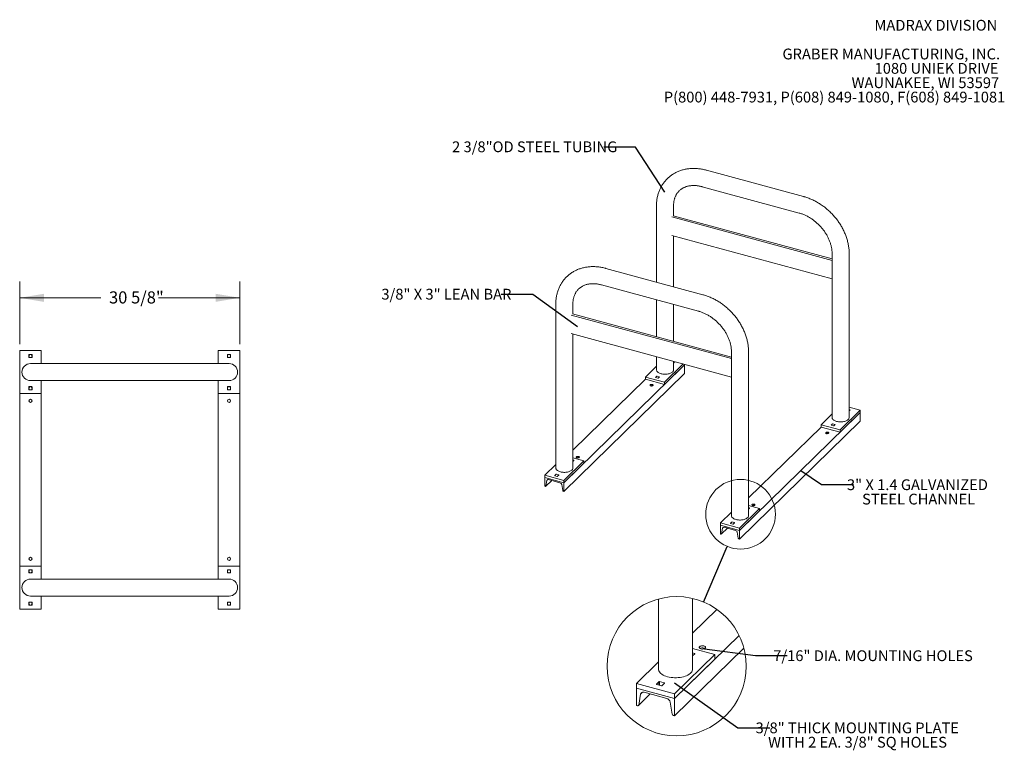
# Model space of a CAD drawing. Units: inches. Extents: x 0.2 to 9, y 0.2 to 10.8.
# Drawn here: x 0.8 to 8.4, y 5.2 to 10.8 of the extents above; entities that cross this region are included whole.
import ezdxf

# ---------------------------------------------------------------- set-up
doc = ezdxf.new("R2010")
doc.units = ezdxf.units.IN
doc.header["$MEASUREMENT"] = 0
doc.styles.add('SLDTEXTSTYLE0', font='TXT', dxfattribs={"width": 0.605})
doc.dimstyles.new('SLDDIMSTYLE0', dxfattribs={"dimtxt": 0.091003, "dimasz": 0.1875, "dimexe": 0, "dimexo": 0.0625, "dimgap": 0.022751, "dimtad": 0, "dimtih": 1, "dimtoh": 1, "dimdec": 6, "dimlfac": 18, "dimrnd": 1e-09, "dimzin": 12, "dimdsep": 46, "dimlunit": 5, "dimtxsty": 'SLDTEXTSTYLE0', "dimsah": 1, "dimcen": 0.09, "dimadec": 0, "dimazin": 3, "dimtfac": 1, "dimtdec": 3, "dimtofl": 0, "dimtmove": 0, "dimatfit": 3, "dimfxl": 0, "dimfrac": 2, "dimtolj": 1, "dimtzin": 12, "dimarcsym": 0})
doc.dimstyles.new('SLDDIMSTYLE2', dxfattribs={"dimtxt": 0.18, "dimasz": 0.1875, "dimexe": 0, "dimexo": 0.0625, "dimgap": 0, "dimtad": 0, "dimtih": 1, "dimtoh": 1, "dimdec": 0, "dimrnd": 1e-09, "dimzin": 0, "dimdsep": 46, "dimlunit": 5, "dimtxsty": 'Standard', "dimblk1": 'NONE', "dimblk2": 'NONE', "dimsah": 1, "dimcen": 0.09, "dimadec": 0, "dimazin": 0, "dimtfac": 0.1875, "dimtdec": 0, "dimtofl": 0, "dimtmove": 0, "dimatfit": 3, "dimldrblk": 'NONE', "dimfxl": 0, "dimfrac": 2, "dimtolj": 1, "dimtzin": 0, "dimarcsym": 0})

# ---------------------------------------------------------------- blocks, each defined once
blk = doc.blocks.new('SW_NOTE_3')
at = {"color": 0, "linetype": 'Continuous', "lineweight": 0, "char_height": 0.083333, "attachment_point": 3, "style": 'SLDTEXTSTYLE0'}
for s, insert in [('MADRAX DIVISION', (1.0026, 0.1074)), ('GRABER MANUFACTURING, INC.', (1.0241, -0.1148)), ('1080 UNIEK DRIVE', (1.0117, -0.2259)), ('WAUNAKEE, WI 53597', (1.0172, -0.337)), ('P(800) 448-7931, P(608) 849-1080, F(608) 849-1081', (1.0643, -0.4481))]:
    blk.add_mtext(s, dxfattribs=dict(at, insert=insert))
blk = doc.blocks.new('_D_2')
at = {"color": 7, "linetype": 'Continuous', "lineweight": 0}
for p, q in [((0.7607, 8.3023), (0.7607, 8.7849)), ((2.4621, 8.3023), (2.4621, 8.7849)), ((0.7607, 8.6599), (1.3884, 8.6599)), ((2.4621, 8.6599), (1.8345, 8.6599))]:
    blk.add_line(p, q, dxfattribs=at)
for points in [[(0.7607, 8.6599), (0.9482, 8.6286), (0.9482, 8.6911)], [(2.4621, 8.6599), (2.2746, 8.6911), (2.2746, 8.6286)]]:
    blk.add_solid(points, dxfattribs=at)
at = {"color": 7, "linetype": 'Continuous', "lineweight": 0, "insert": (1.4509, 8.7099), "char_height": 0.09375, "attachment_point": 1, "style": 'SLDTEXTSTYLE0'}
blk.add_mtext('30 5/8"', dxfattribs=at)
blk = doc.blocks.new('_NONE')
blk = doc.blocks.new('SW_NOTE_4')
at = {"color": 0, "linetype": 'Continuous', "lineweight": 0, "char_height": 0.083333, "attachment_point": 2, "style": 'SLDTEXTSTYLE0'}
for s, insert in [('3" X 1.4 GALVANIZED', (0.495, 0.0411)), ('STEEL CHANNEL', (0.5044, -0.07))]:
    blk.add_mtext(s, dxfattribs=dict(at, insert=insert))
blk = doc.blocks.new('SW_NOTE_5')
at = {"color": 0, "linetype": 'Continuous', "lineweight": 0, "char_height": 0.083333, "attachment_point": 2, "style": 'SLDTEXTSTYLE0'}
for s, insert in [('3/8" THICK MOUNTING PLATE', (0.676, 0.0424)), ('WITH 2 EA. 3/8" SQ HOLES', (0.6779, -0.0687))]:
    blk.add_mtext(s, dxfattribs=dict(at, insert=insert))

msp = doc.modelspace()

# ---------------------------------------------------------------- linework, layer by layer
at = {"color": 7, "linetype": 'Continuous', "lineweight": 0}
for p, q in [((6.81864458, 9.44319151), (6.06934589, 9.64683484)), ((6.03474146, 9.519509), (6.78404014, 9.31586567)), ((5.68205272, 9.37114643), (5.68205272, 8.7815148)), ((5.81399717, 9.29380465), (5.81399717, 9.37114643)), ((5.80077865, 9.28526494), (7.03938887, 8.94863722)), ((5.81050147, 9.29475471), (7.03938887, 8.96076945)), ((5.80077865, 9.14240372), (7.03938887, 8.805776)), ((5.81399717, 8.74565513), (5.81399717, 9.13881121)), ((7.03938887, 9.00225155), (7.03938887, 7.73435826)), ((7.17133331, 7.73435826), (7.17133331, 9.00225155)), ((6.04081893, 8.68400983), (5.29152024, 8.88765316)), ((5.25691581, 8.76032732), (6.00621449, 8.55668399)), ((4.90422707, 8.61196476), (4.90422707, 7.34407146)), ((5.03617152, 8.53462298), (5.03617152, 8.61196476)), ((5.68205272, 8.64478422), (5.68205272, 8.3590863)), ((5.81399717, 8.32322663), (5.81399717, 8.60892454)), ((5.02295301, 8.52608326), (6.26156322, 8.18945554)), ((5.03267583, 8.53557303), (6.26156322, 8.20158777)), ((5.02295301, 8.38322204), (6.26156322, 8.04659433)), ((5.03617152, 7.34407146), (5.03617152, 8.37962953)), ((0.92740062, 8.25229571), (0.76073396, 8.25229571)), ((0.76073396, 8.25229571), (0.76073396, 7.91896237)), ((0.83191451, 8.22104571), (0.83191451, 8.20021237)), ((0.85448396, 8.22278182), (0.83365062, 8.22278182)), ((0.85622007, 8.20021237), (0.85622007, 8.22104571)), ((0.92740062, 8.25229571), (0.92740062, 8.15160126)), ((2.29545618, 8.25229571), (2.29545618, 8.15160126)), ((2.46212284, 8.25229571), (2.29545618, 8.25229571)), ((2.36663673, 8.22104571), (2.36663673, 8.20021237)), ((2.38920618, 8.22278182), (2.36837284, 8.22278182)), ((2.39094229, 8.20021237), (2.39094229, 8.22104571)), ((2.46212284, 8.25229571), (2.46212284, 7.91896237)), ((6.26156322, 8.24306988), (6.26156322, 6.97517658)), ((6.39350766, 6.97517658), (6.39350766, 8.24306988)), ((0.83365062, 8.19847626), (0.85448396, 8.19847626)), ((1.18781729, 8.15160126), (0.84406729, 8.15160126)), ((2.03503951, 8.15160126), (1.18781729, 8.15160126)), ((2.37878951, 8.15160126), (2.03503951, 8.15160126)), ((2.36837284, 8.19847626), (2.38920618, 8.19847626)), ((5.68205272, 8.20409286), (5.68205272, 8.10325314)), ((5.88817082, 8.14807438), (5.74394389, 8.00730448)), ((5.81399717, 8.10325314), (5.81399717, 8.16823319)), ((5.8212462, 8.16322365), (5.81399717, 8.16519378)), ((5.81399717, 8.15423242), (5.82197141, 8.16201553)), ((5.89950902, 8.14128316), (5.89950902, 8.1449929)), ((5.89950902, 8.14128316), (4.96611824, 7.23026515)), ((5.89950902, 8.07413839), (4.96611824, 7.16312037)), ((5.68205272, 8.13082765), (5.59654087, 8.04736546)), ((5.89950902, 8.14128316), (5.74394389, 7.98944682)), ((5.89950902, 8.07413839), (5.89950902, 8.14128316)), ((0.84406729, 8.01965682), (1.18781729, 8.01965682)), ((0.92740062, 8.01965682), (0.92740062, 7.91896237)), ((1.18781729, 8.01965682), (2.03503951, 8.01965682)), ((2.03503951, 8.01965682), (2.37878951, 8.01965682)), ((2.29545618, 8.01965682), (2.29545618, 7.91896237)), ((5.59654087, 8.02950781), (5.03617152, 7.48257014)), ((5.74394389, 8.00730448), (5.59654087, 8.04736546)), ((5.59654087, 8.04736546), (5.59654087, 8.02950781)), ((5.59654087, 8.02950781), (5.74394389, 7.98944682)), ((5.68380129, 8.05398051), (5.67407847, 8.04449074)), ((5.67480369, 8.04328262), (5.69322906, 8.038275)), ((5.70457235, 8.0493464), (5.68614698, 8.05435402)), ((5.69557475, 8.03864851), (5.70529757, 8.04813828)), ((5.74394389, 7.98944682), (5.74394389, 8.00730448)), ((0.92740062, 7.91896237), (0.76073396, 7.91896237)), ((0.76073396, 7.91896237), (0.76073396, 6.58562904)), ((0.83191451, 7.97104571), (0.83191451, 7.95021237)), ((0.85448396, 7.97278182), (0.83365062, 7.97278182)), ((0.83365062, 7.94847626), (0.85448396, 7.94847626)), ((0.85622007, 7.95021237), (0.85622007, 7.97104571)), ((0.92740062, 7.91896237), (0.92740062, 6.58562904)), ((2.46212284, 7.91896237), (2.29545618, 7.91896237)), ((2.29545618, 7.91896237), (2.29545618, 6.58562904)), ((2.36663673, 7.97104571), (2.36663673, 7.95021237)), ((2.38920618, 7.97278182), (2.36837284, 7.97278182)), ((2.36837284, 7.94847626), (2.38920618, 7.94847626)), ((2.39094229, 7.95021237), (2.39094229, 7.97104571)), ((2.46212284, 7.91896237), (2.46212284, 6.58562904)), ((7.25684516, 7.77238828), (6.32345439, 6.86137027)), ((7.03938887, 7.76193277), (6.95387701, 7.67847058)), ((7.25684516, 7.79024593), (7.10128003, 7.6384096)), ((7.25684516, 7.77238828), (7.10128003, 7.62055194)), ((7.25684516, 7.79024593), (7.17133331, 7.81348622)), ((7.17858235, 7.79432877), (7.17133331, 7.7962989)), ((7.17133331, 7.78533754), (7.17930756, 7.79312065)), ((7.25684516, 7.77238828), (7.25684516, 7.79024593)), ((7.25684516, 7.70524351), (7.25684516, 7.77238828)), ((7.25684516, 7.70524351), (6.32345439, 6.79422549)), ((6.95387701, 7.66061293), (6.39350766, 7.11367526)), ((7.10128003, 7.6384096), (6.95387701, 7.67847058)), ((6.95387701, 7.67847058), (6.95387701, 7.66061293)), ((6.95387701, 7.66061293), (7.10128003, 7.62055194)), ((7.04113744, 7.68508563), (7.03141462, 7.67559586)), ((7.03213983, 7.67438774), (7.05056521, 7.66938012)), ((7.0619085, 7.68045152), (7.04348312, 7.68545914)), ((7.05291089, 7.66975363), (7.06263371, 7.6792434)), ((7.10128003, 7.62055194), (7.10128003, 7.6384096)), ((5.12168337, 7.39995913), (4.96611824, 7.2481228)), ((5.12168337, 7.38210148), (4.96611824, 7.23026515)), ((5.12168337, 7.39995913), (5.03617152, 7.42319942)), ((5.04342055, 7.40404197), (5.03617152, 7.4060121)), ((5.03617152, 7.39505074), (5.04414577, 7.40283386)), ((5.12168337, 7.38210148), (5.12168337, 7.39995913)), ((4.90422707, 7.37164597), (4.81871522, 7.28818378)), ((4.96611824, 7.2481228), (4.81871522, 7.28818378)), ((4.81871522, 7.28818378), (4.81871522, 7.27032613)), ((4.81871522, 7.27032613), (4.96611824, 7.23026515)), ((4.81871522, 7.27032613), (4.81871522, 7.20318136)), ((4.82676949, 7.20283331), (4.87261654, 7.24758144)), ((4.82773563, 7.20470891), (4.83535882, 7.24696369)), ((4.84844456, 7.25415086), (4.9363889, 7.23024948)), ((4.90597565, 7.29479883), (4.89625282, 7.28530906)), ((4.89697804, 7.28410094), (4.91540342, 7.27909332)), ((4.92674671, 7.29016472), (4.90832133, 7.29517234)), ((4.9177491, 7.27946683), (4.92747192, 7.2889566)), ((4.96611824, 7.23026515), (4.96611824, 7.2481228)), ((4.96611824, 7.16312037), (4.96611824, 7.23026515)), ((4.81871522, 7.20318136), (4.82288906, 7.202047)), ((4.94947464, 7.21594945), (4.95709783, 7.16955104)), ((4.9619444, 7.16425473), (4.96611824, 7.16312037)), ((6.26156322, 7.00275109), (6.17605137, 6.9192889)), ((6.47901952, 7.03106425), (6.32345439, 6.87922792)), ((6.47901952, 7.0132066), (6.32345439, 6.86137027)), ((6.47901952, 7.03106425), (6.39350766, 7.05430454)), ((6.4007567, 7.03514709), (6.39350766, 7.03711722)), ((6.39350766, 7.02615586), (6.40148191, 7.03393898)), ((6.47901952, 7.0132066), (6.47901952, 7.03106425)), ((6.26331179, 6.92590395), (6.25358897, 6.91641418)), ((6.28408285, 6.92126984), (6.26565747, 6.92627746)), ((6.32345439, 6.87922792), (6.17605137, 6.9192889)), ((6.17605137, 6.9192889), (6.17605137, 6.90143125)), ((6.17605137, 6.90143125), (6.32345439, 6.86137027)), ((6.17605137, 6.90143125), (6.17605137, 6.83428648)), ((6.18410564, 6.83393843), (6.22995269, 6.87868656)), ((6.18507177, 6.83581403), (6.19269497, 6.87806881)), ((6.20578071, 6.88525598), (6.29372504, 6.8613546)), ((6.25431418, 6.91520606), (6.27273956, 6.91019844)), ((6.27508524, 6.91057195), (6.28480806, 6.92006172)), ((6.32345439, 6.86137027), (6.32345439, 6.87922792)), ((6.32345439, 6.79422549), (6.32345439, 6.86137027)), ((6.17605137, 6.83428648), (6.1802252, 6.83315212)), ((6.30681079, 6.84705457), (6.31443398, 6.80065616)), ((6.31928055, 6.79535985), (6.32345439, 6.79422549)), ((0.92740062, 6.58562904), (0.76073396, 6.58562904)), ((0.76073396, 6.58562904), (0.76073396, 6.25229571)), ((0.83191451, 6.55437904), (0.83191451, 6.53354571)), ((0.85448396, 6.55611515), (0.83365062, 6.55611515)), ((0.85622007, 6.53354571), (0.85622007, 6.55437904)), ((0.92740062, 6.58562904), (0.92740062, 6.48493459)), ((2.29545618, 6.58562904), (2.29545618, 6.48493459)), ((2.46212284, 6.58562904), (2.29545618, 6.58562904)), ((2.36663673, 6.55437904), (2.36663673, 6.53354571)), ((2.38920618, 6.55611515), (2.36837284, 6.55611515)), ((2.39094229, 6.53354571), (2.39094229, 6.55437904)), ((2.46212284, 6.58562904), (2.46212284, 6.25229571)), ((0.83365062, 6.53180959), (0.85448396, 6.53180959)), ((1.18781729, 6.48493459), (0.84406729, 6.48493459)), ((2.03503951, 6.48493459), (1.18781729, 6.48493459)), ((2.37878951, 6.48493459), (2.03503951, 6.48493459)), ((2.36837284, 6.53180959), (2.38920618, 6.53180959)), ((0.84406729, 6.35299015), (1.18781729, 6.35299015)), ((0.92740062, 6.35299015), (0.92740062, 6.25229571)), ((1.18781729, 6.35299015), (2.03503951, 6.35299015)), ((2.03503951, 6.35299015), (2.37878951, 6.35299015)), ((2.29545618, 6.35299015), (2.29545618, 6.25229571)), ((5.69740204, 6.33045733), (5.69740204, 5.78930047)), ((5.96129092, 5.78930047), (5.96129092, 6.33485819)), ((0.92740062, 6.25229571), (0.76073396, 6.25229571)), ((0.83191451, 6.30437904), (0.83191451, 6.28354571)), ((0.85448396, 6.30611515), (0.83365062, 6.30611515)), ((0.83365062, 6.28180959), (0.85448396, 6.28180959)), ((0.85622007, 6.28354571), (0.85622007, 6.30437904)), ((2.46212284, 6.25229571), (2.29545618, 6.25229571)), ((2.36663673, 6.30437904), (2.36663673, 6.28354571)), ((2.38920618, 6.30611515), (2.36837284, 6.30611515)), ((2.36837284, 6.28180959), (2.38920618, 6.28180959)), ((2.39094229, 6.28354571), (2.39094229, 6.30437904)), ((6.14945015, 6.24994699), (5.96129092, 6.06629781)), ((6.32070591, 6.04923617), (5.82118441, 5.56168791)), ((6.35777281, 5.95112513), (5.82118441, 5.42739833)), ((6.13231466, 5.90107574), (5.96129092, 5.94755628)), ((6.13231466, 5.90107574), (5.82118441, 5.59740298)), ((6.13231466, 5.86536041), (5.82118441, 5.56168791)), ((5.97578898, 5.90924139), (5.96129092, 5.91318166)), ((5.96129092, 5.89125896), (5.97723946, 5.90682527)), ((6.13231466, 5.86536041), (6.13231466, 5.90107574)), ((5.69740204, 5.8444495), (5.5263783, 5.67752508)), ((5.82118441, 5.59740298), (5.5263783, 5.67752508)), ((5.5263783, 5.67752508), (5.5263783, 5.64180974)), ((5.5263783, 5.64180974), (5.82118441, 5.56168791)), ((5.5263783, 5.64180974), (5.5263783, 5.50752017)), ((5.70089919, 5.69075517), (5.68145356, 5.67177555)), ((5.68290398, 5.66935929), (5.7197547, 5.6593441)), ((5.74244129, 5.68148699), (5.70559058, 5.69150218)), ((5.72444609, 5.66009111), (5.74389171, 5.67907073)), ((5.54248694, 5.506824), (5.63418097, 5.5963204)), ((5.54441913, 5.51057523), (5.55966551, 5.59508476)), ((5.58583706, 5.60945923), (5.76172571, 5.56165636)), ((5.82118441, 5.56168791), (5.82118441, 5.59740298)), ((5.82118441, 5.42739833), (5.82118441, 5.56168791)), ((5.5263783, 5.50752017), (5.53472595, 5.50525149)), ((5.7878972, 5.5330563), (5.80314358, 5.44025948)), ((5.8128367, 5.42966701), (5.82118441, 5.42739833))]:
    msp.add_line(p, q, dxfattribs=at)
at = {"color": 8, "linetype": 'Continuous', "lineweight": 0}
for p, q in [((5.97578898, 5.90540959), (5.97578898, 5.90924139)), ((5.68145356, 5.67010631), (5.68145356, 5.67177555)), ((5.70089919, 5.66446864), (5.70089919, 5.69075517)), ((5.70559058, 5.66319363), (5.70559058, 5.69150218)), ((5.74244129, 5.67765492), (5.74244129, 5.68148699)), ((5.63268616, 5.59672663), (5.54441913, 5.51057523)), ((5.57513456, 5.61018304), (5.55966551, 5.59508476))]:
    msp.add_line(p, q, dxfattribs=at)
at = {"color": 7, "linetype": 'Continuous', "lineweight": 0, "flags": 128}
for points in [[(5.68205272, 8.10325314), (5.68205285, 8.10318729), (5.6824534, 8.09951399), (5.68362272, 8.09588453), (5.6855471, 8.09234146), (5.68820397, 8.08892632), (5.69156219, 8.08567915), (5.69558238, 8.08263802), (5.70021742, 8.07983858), (5.70541295, 8.07731366), (5.71110807, 8.07509285), (5.71723601, 8.07320219)], [(5.71723601, 8.07320219), (5.72372492, 8.07166386), (5.73049873, 8.07049588), (5.73747801, 8.06971195), (5.74458095, 8.06932126), (5.75172426, 8.06932839), (5.75882421, 8.06973326), (5.76579754, 8.07053111), (5.7725625, 8.0717126), (5.77903979, 8.07326388), (5.78515345, 8.07516675), (5.79083182, 8.07739891), (5.79600831, 8.07993419), (5.80062224, 8.08274286), (5.80461952, 8.08579199), (5.80795328, 8.08904584), (5.81058443, 8.09246626), (5.81248213, 8.09601315), (5.81362413, 8.09964491), (5.81399717, 8.10325314)], [(5.63864321, 7.97863556), (5.64161829, 7.97806814), (5.64477714, 7.97791665), (5.64790448, 7.97819139), (5.65078719, 7.97887365), (5.65322883, 7.97991694), (5.65506299, 7.98125015), (5.65616469, 7.98278243), (5.65645884, 7.98440935), (5.6559254, 7.98602005), (5.65460071, 7.98750476), (5.65257507, 7.9887623), (5.6499865, 7.98970696), (5.64701142, 7.99027437), (5.64385258, 7.99042587), (5.64072524, 7.99015113), (5.63784252, 7.98946887), (5.63540088, 7.98842558), (5.63356672, 7.98709237), (5.63246502, 7.98556009), (5.63217087, 7.98393317), (5.63270432, 7.98232247), (5.634029, 7.98083776), (5.63605465, 7.97958022), (5.63864321, 7.97863556)], [(5.6499865, 7.98161149), (5.65257507, 7.98066683), (5.65358441, 7.98012353)], [(7.07457216, 7.70430731), (7.06844422, 7.70619797), (7.0627491, 7.70841878), (7.05755356, 7.7109437), (7.05291853, 7.71374314), (7.04889834, 7.71678427), (7.04554012, 7.72003144), (7.04288324, 7.72344658), (7.04095887, 7.72698965), (7.03978954, 7.73061911), (7.03938899, 7.73429241), (7.03938887, 7.73435826)], [(7.17133331, 7.73435826), (7.17096028, 7.73075003), (7.16981828, 7.72711827), (7.16792058, 7.72357138), (7.16528943, 7.72015096), (7.16195567, 7.71689711), (7.15795839, 7.71384798), (7.15334446, 7.71103931), (7.14816796, 7.70850403), (7.1424896, 7.70627187), (7.13637593, 7.704369), (7.12989865, 7.70281772), (7.12313368, 7.70163623), (7.11616035, 7.70083838), (7.10906041, 7.70043351), (7.10191709, 7.70042638), (7.09481416, 7.70081707), (7.08783487, 7.701601), (7.08106107, 7.70276898), (7.07457216, 7.70430731)], [(6.99597936, 7.60974068), (6.99895444, 7.60917326), (7.00211328, 7.60902177), (7.00524062, 7.60929651), (7.00812334, 7.60997877), (7.01056498, 7.61102206), (7.01239914, 7.61235527), (7.01350084, 7.61388755), (7.01379498, 7.61551447), (7.01326154, 7.61712517), (7.01193686, 7.61860988), (7.00991121, 7.61986742), (7.00732265, 7.62081208), (7.00434757, 7.62137949), (7.00118872, 7.62153099), (6.99806138, 7.62125625), (6.99517867, 7.62057399), (6.99273703, 7.6195307), (6.99090287, 7.61819749), (6.98980117, 7.61666521), (6.98950702, 7.61503829), (6.99004046, 7.61342759), (6.99136514, 7.61194288), (6.99339079, 7.61068534), (6.99597936, 7.60974068)], [(7.00732265, 7.61271661), (7.00991121, 7.61177195), (7.01092055, 7.61122865)], [(5.07958103, 7.43297373), (5.07660595, 7.43354114), (5.0734471, 7.43369264), (5.07031976, 7.4334179), (5.06743704, 7.43273564), (5.06499541, 7.43169235), (5.06316125, 7.43035914), (5.06205955, 7.42882686), (5.0617654, 7.42719994), (5.06229884, 7.42558924), (5.06362352, 7.42410453), (5.06564917, 7.42284699), (5.06823774, 7.42190233), (5.07121282, 7.42133491), (5.07437166, 7.42118342), (5.077499, 7.42145816), (5.08038172, 7.42214042), (5.08282336, 7.42318371), (5.08465752, 7.42451692), (5.08575921, 7.4260492), (5.08605336, 7.42767612), (5.08551992, 7.42928682), (5.08419524, 7.43077153), (5.08216959, 7.43202906), (5.07958103, 7.43297373)], [(5.07958103, 7.42487826), (5.08216959, 7.4239336), (5.08317893, 7.42339029)], [(4.90422707, 7.34407146), (4.9042272, 7.34400561), (4.90462775, 7.34033231), (4.90579707, 7.33670285), (4.90772145, 7.33315978), (4.91037832, 7.32974464), (4.91373654, 7.32649747), (4.91775674, 7.32345634), (4.92239177, 7.3206569), (4.92758731, 7.31813198), (4.93328243, 7.31591117), (4.93941036, 7.31402052)], [(4.93941036, 7.31402052), (4.94589927, 7.31248218), (4.95267308, 7.3113142), (4.95965236, 7.31053027), (4.9667553, 7.31013958), (4.97389861, 7.31014671), (4.98099856, 7.31055158), (4.98797189, 7.31134943), (4.99473685, 7.31253093), (5.00121414, 7.3140822), (5.0073278, 7.31598508), (5.01300617, 7.31821724), (5.01818266, 7.32075251), (5.0227966, 7.32356118), (5.02679387, 7.32661032), (5.03012763, 7.32986417), (5.03275879, 7.33328458), (5.03465649, 7.33683147), (5.03579849, 7.34046324), (5.03617152, 7.34407146)], [(6.43691717, 7.06407885), (6.43394209, 7.06464626), (6.43078325, 7.06479776), (6.42765591, 7.06452302), (6.42477319, 7.06384076), (6.42233155, 7.06279747), (6.42049739, 7.06146426), (6.41939569, 7.05993198), (6.41910154, 7.05830506), (6.41963499, 7.05669436), (6.42095967, 7.05520965), (6.42298532, 7.05395211), (6.42557388, 7.05300745), (6.42854896, 7.05244003), (6.43170781, 7.05228854), (6.43483515, 7.05256328), (6.43771786, 7.05324554), (6.4401595, 7.05428883), (6.44199366, 7.05562204), (6.44309536, 7.05715432), (6.44338951, 7.05878124), (6.44285607, 7.06039194), (6.44153138, 7.06187665), (6.43950574, 7.06313418), (6.43691717, 7.06407885)], [(6.43691717, 7.05598338), (6.43950574, 7.05503872), (6.44051508, 7.05449541)], [(6.29674651, 6.94512564), (6.29061857, 6.94701629), (6.28492345, 6.9492371), (6.27972792, 6.95176202), (6.27509288, 6.95456146), (6.27107269, 6.95760259), (6.26771447, 6.96084976), (6.26505759, 6.9642649), (6.26313322, 6.96780797), (6.2619639, 6.97143743), (6.26156334, 6.97511073), (6.26156322, 6.97517658)], [(6.39350766, 6.97517658), (6.39313463, 6.97156836), (6.39199263, 6.96793659), (6.39009493, 6.9643897), (6.38746378, 6.96096929), (6.38413002, 6.95771544), (6.38013274, 6.9546663), (6.37551881, 6.95185763), (6.37034231, 6.94932236), (6.36466395, 6.9470902), (6.35855028, 6.94518732), (6.352073, 6.94363605), (6.34530803, 6.94245455), (6.3383347, 6.9416567), (6.33123476, 6.94125183), (6.32409144, 6.9412447), (6.31698851, 6.94163539), (6.31000922, 6.94241932), (6.30323542, 6.9435873), (6.29674651, 6.94512564)], [(6.05328708, 5.96521566), (6.04810993, 5.96710496), (6.04215977, 5.96823982), (6.03584209, 5.9685428), (6.02958745, 5.96799329), (6.02382202, 5.96662872), (6.01893873, 5.96454217), (6.01527041, 5.96187574), (6.01306698, 5.95881129), (6.01247869, 5.95555741), (6.01354556, 5.95233599), (6.01619492, 5.94936658), (6.02024626, 5.94685151), (6.0254234, 5.9449622), (6.0313735, 5.94382734), (6.03769124, 5.94352436), (6.04394589, 5.94407387), (6.04971132, 5.94543831), (6.05459461, 5.94752486), (6.05826293, 5.9501913), (6.06046636, 5.95325588), (6.06105465, 5.95650975), (6.05998771, 5.95973117), (6.05733835, 5.96270058), (6.05328708, 5.96521566)], [(6.04810993, 5.95091406), (6.05328708, 5.94902463), (6.05530577, 5.94793813)], [(5.97723946, 5.90682527), (5.97749655, 5.90714975), (5.97762581, 5.90749406), (5.97762216, 5.90784462), (5.97748586, 5.90818801), (5.97722199, 5.9085112), (5.97684086, 5.90880166), (5.97635699, 5.90904819), (5.97578898, 5.90924139)], [(5.76776864, 5.7291986), (5.75551273, 5.73297982), (5.74412253, 5.73742149), (5.73373141, 5.74247119), (5.72446134, 5.74807028), (5.71642097, 5.75415251), (5.70970456, 5.7606467), (5.70439079, 5.76747699), (5.70054204, 5.77456332), (5.69820342, 5.78182199), (5.6974023, 5.7891688), (5.69740204, 5.78930047)], [(5.96129092, 5.78930047), (5.96054488, 5.78208404), (5.95826088, 5.7748204), (5.95446546, 5.76772677), (5.94920318, 5.7608858), (5.94253566, 5.75437804), (5.93454112, 5.74827991), (5.92531322, 5.74266258), (5.91496023, 5.73759201), (5.90360348, 5.73312766), (5.89137618, 5.72932193), (5.87842162, 5.72621941), (5.86489168, 5.72385635), (5.85094502, 5.72226063), (5.83674511, 5.72145104), (5.82245851, 5.7214367), (5.8082526, 5.72221813), (5.79429407, 5.72378595), (5.78074647, 5.7261219), (5.76776864, 5.7291986)], [(5.68145356, 5.67177555), (5.68119641, 5.67145093), (5.68106715, 5.67110676), (5.6810708, 5.67075633), (5.68120717, 5.67041267), (5.68147097, 5.67008962), (5.68185217, 5.66979916), (5.68233603, 5.6695525), (5.68290398, 5.66935929)], [(5.74389171, 5.67907073), (5.74414886, 5.67939535), (5.74427812, 5.67973952), (5.74427447, 5.68008995), (5.74413811, 5.68043361), (5.74387431, 5.68075666), (5.74349317, 5.68104712), (5.74300924, 5.68129378), (5.74244129, 5.68148699)]]:
    msp.add_lwpolyline(points, dxfattribs=at)
at = {"color": 7, "linetype": 'Continuous', "lineweight": 0}
for centre, radius in [((0.84406729, 8.21062904), 0.01215278), ((2.37878951, 8.21062904), 0.01215278), ((0.84406729, 7.96062904), 0.01215278), ((2.37878951, 7.96062904), 0.01215278), ((0.84406729, 7.86340682), 0.01215278), ((2.37878951, 7.86340682), 0.01215278), ((6.33188672, 6.98594045), 0.26916353), ((0.84406729, 6.64118459), 0.01215278), ((2.37878951, 6.64118459), 0.01215278), ((0.84406729, 6.54396237), 0.01215278), ((2.37878951, 6.54396237), 0.01215278), ((5.83804907, 5.81083442), 0.53832705), ((0.84406729, 6.29396237), 0.01215278), ((2.37878951, 6.29396237), 0.01215278)]:
    msp.add_circle(centre, radius, dxfattribs=at)
for centre, radius, start, end in [((0.83365062, 8.22104571), 0.00173611, 90, 180), ((0.85448396, 8.22104571), 0.00173611, 0, 90), ((2.36837284, 8.22104571), 0.00173611, 90, 180), ((2.38920618, 8.22104571), 0.00173611, 0, 90), ((0.84406729, 8.08562904), 0.06597222, 90, 270), ((0.83365062, 8.20021237), 0.00173611, 180, 270), ((0.85448396, 8.20021237), 0.00173611, 270, 0), ((2.36837284, 8.20021237), 0.00173611, 180, 270), ((2.37878951, 8.08562904), 0.06597222, 270, 90), ((2.38920618, 8.20021237), 0.00173611, 270, 0), ((5.82134431, 8.16246082), 0.00076911, 324.622460864, 97.328998394), ((5.67470557, 8.04404545), 0.00076911, 144.622460864, 277.328998394), ((5.68535115, 8.05179955), 0.00267556, 72.696034591, 125.398914916), ((5.69402489, 8.04082947), 0.00267556, 252.696034591, 305.398914916), ((5.70467047, 8.04858357), 0.00076911, 324.622460864, 97.328998394), ((0.83365062, 7.97104571), 0.00173611, 90, 180), ((0.83365062, 7.95021237), 0.00173611, 180, 270), ((0.85448396, 7.97104571), 0.00173611, 0, 90), ((0.85448396, 7.95021237), 0.00173611, 270, 360), ((2.36837284, 7.97104571), 0.00173611, 90, 180), ((2.36837284, 7.95021237), 0.00173611, 180, 270), ((2.38920618, 7.97104571), 0.00173611, 0, 90), ((2.38920618, 7.95021237), 0.00173611, 270, 360), ((5.64433471, 7.96260419), 0.01982978, 73.440236306, 117.934213682), ((7.17868046, 7.79356594), 0.00076911, 324.622460864, 97.328998394), ((7.0426873, 7.68290467), 0.00267556, 72.696034591, 125.398914916), ((7.00167086, 7.59370931), 0.01982978, 73.440236306, 117.934213682), ((7.03204172, 7.67515057), 0.00076911, 144.622460864, 277.328998394), ((7.05136103, 7.67193459), 0.00267556, 252.696034591, 305.398914916), ((7.06200661, 7.67968869), 0.00076911, 324.622460864, 97.328998394), ((5.04351867, 7.40327914), 0.00076911, 324.622460864, 97.328998394), ((5.07392924, 7.40587096), 0.01982978, 73.440236306, 117.934213682), ((4.84493871, 7.24502775), 0.00977354, 68.979076485, 168.575350168), ((4.89687992, 7.28486377), 0.00076911, 144.622460864, 277.328998394), ((4.90752551, 7.29261788), 0.00267556, 72.696034591, 125.398914916), ((4.91619924, 7.28164779), 0.00267556, 252.696034591, 305.398914916), ((4.92684482, 7.28940189), 0.00076911, 324.622460864, 97.328998394), ((4.93119988, 7.21236378), 0.01862321, 11.100920767, 73.8214414), ((4.82418752, 7.20542593), 0.00361983, 248.979076485, 348.575350168), ((4.96386626, 7.17087906), 0.00689748, 191.100920767, 253.8214414), ((6.40085481, 7.03438426), 0.00076911, 324.622460864, 97.328998394), ((6.43126538, 7.03697608), 0.01982978, 73.440236306, 117.934213682), ((6.26486165, 6.923723), 0.00267556, 72.696034591, 125.398914916), ((6.20227485, 6.87613287), 0.00977354, 68.979076485, 168.575350168), ((6.25421607, 6.91596889), 0.00076911, 144.622460864, 277.328998394), ((6.27353538, 6.91275291), 0.00267556, 252.696034591, 305.398914916), ((6.28418096, 6.92050701), 0.00076911, 324.622460864, 97.328998394), ((6.28853603, 6.8434689), 0.01862321, 11.100920767, 73.8214414), ((6.18152367, 6.83653105), 0.00361983, 248.979076485, 348.575350168), ((6.32120241, 6.80198418), 0.00689748, 191.100920767, 253.8214414), ((0.83365062, 6.55437904), 0.00173611, 90, 180), ((0.85448396, 6.55437904), 0.00173611, 0, 90), ((2.36837284, 6.55437904), 0.00173611, 90, 180), ((2.38920618, 6.55437904), 0.00173611, 0, 90), ((0.84406729, 6.41896237), 0.06597222, 90, 270), ((0.83365062, 6.53354571), 0.00173611, 180, 270), ((0.85448396, 6.53354571), 0.00173611, 270, 0), ((2.36837284, 6.53354571), 0.00173611, 180, 270), ((2.37878951, 6.41896237), 0.06597222, 270, 90), ((2.38920618, 6.53354571), 0.00173611, 270, 0), ((0.83365062, 6.30437904), 0.00173611, 90, 180), ((0.83365062, 6.28354571), 0.00173611, 180, 270), ((0.85448396, 6.30437904), 0.00173611, 0, 90), ((0.85448396, 6.28354571), 0.00173611, 270, 360), ((2.36837284, 6.30437904), 0.00173611, 90, 180), ((2.36837284, 6.28354571), 0.00173611, 180, 270), ((2.38920618, 6.30437904), 0.00173611, 0, 90), ((2.38920618, 6.28354571), 0.00173611, 270, 360), ((6.03680657, 5.91289738), 0.03966149, 73.441403697, 117.933054299), ((5.70399888, 5.68639342), 0.00535097, 72.694944468, 125.399655551), ((5.72134626, 5.66445367), 0.00535171, 252.698866212, 305.395733807), ((5.57882531, 5.59121304), 0.01954708, 68.978950715, 168.575782606), ((5.75134828, 5.52588553), 0.03724571, 11.100232591, 73.822090863), ((5.53732304, 5.51200913), 0.00723952, 248.977261694, 348.576147399), ((5.81668046, 5.44291572), 0.01379503, 191.101674731, 253.821301244)]:
    msp.add_arc(centre, radius, start, end, dxfattribs=at)
for points, knots in [([(6.06934589, 9.64683484), (6.06650073, 9.64758853), (6.05853879, 9.64969768), (6.04542975, 9.65266932), (6.03004119, 9.65555659), (6.01467784, 9.65779436), (5.99937197, 9.65938755), (5.98415197, 9.66032923), (5.96904672, 9.66061774), (5.95408498, 9.66025212), (5.93929533, 9.65923335), (5.92470598, 9.65756408), (5.91034458, 9.65524868), (5.896238, 9.65229318), (5.88241221, 9.64870516), (5.86889212, 9.64449367), (5.8557015, 9.63966906), (5.84286288, 9.63424282), (5.83039756, 9.6282274), (5.81832561, 9.62163608), (5.80666589, 9.61448278), (5.79543619, 9.60678196), (5.78465324, 9.59854848), (5.77433288, 9.5897975), (5.76449011, 9.58054445), (5.75513958, 9.5708054), (5.74629544, 9.56059689), (5.73797111, 9.54993586), (5.73017909, 9.53883911), (5.72293123, 9.52732352), (5.71623896, 9.51540636), (5.71011329, 9.50310537), (5.70456478, 9.49043889), (5.69960355, 9.47742596), (5.69523911, 9.46408645), (5.6914804, 9.4504411), (5.68833533, 9.43651166), (5.68581185, 9.42232073), (5.68391336, 9.40789243), (5.68265521, 9.39324986), (5.68211452, 9.38097219), (5.68206797, 9.37357142), (5.68205272, 9.37114643)], [0, 0, 0, 0, 0.0146802586, 0.0410814578, 0.0674737103, 0.0938357509, 0.1201602668, 0.1464395279, 0.1726655564, 0.1988303606, 0.2249262063, 0.2509459159, 0.2768831781, 0.302732852, 0.3284912455, 0.3541563509, 0.3797280213, 0.4052080795, 0.4306003515, 0.4559106275, 0.4811465531, 0.5063174593, 0.5314341421, 0.5565086015, 0.5815537517, 0.6065831105, 0.6316075698, 0.6566392864, 0.6816918369, 0.7067782157, 0.7319105364, 0.7570997561, 0.7823554315, 0.8076855151, 0.8330962009, 0.8585918255, 0.8841748336, 0.9098458084, 0.935603569, 0.9614453283, 0.9873669039, 1, 1, 1, 1]), ([(5.81399717, 9.37114643), (5.8140103, 9.37292093), (5.81405031, 9.3783246), (5.81451094, 9.3871693), (5.81557011, 9.39756661), (5.81716117, 9.40768325), (5.81927129, 9.4175141), (5.82189957, 9.4270444), (5.82504373, 9.43626239), (5.82870437, 9.44515674), (5.83288401, 9.45371605), (5.8375869, 9.46192732), (5.84281772, 9.4697745), (5.84857949, 9.47723702), (5.85487066, 9.48428908), (5.861682, 9.49090023), (5.8689912, 9.49703488), (5.87676625, 9.5026606), (5.8849691, 9.50775206), (5.89356479, 9.51229484), (5.90252131, 9.51628178), (5.91181111, 9.51971092), (5.92141099, 9.52258309), (5.93130102, 9.5249), (5.94146307, 9.52666303), (5.95187956, 9.52787271), (5.96253251, 9.52852869), (5.97340291, 9.52862991), (5.9844703, 9.52817523), (5.99571278, 9.52716285), (6.00710657, 9.52559408), (6.01862747, 9.52346119), (6.0278626, 9.52134122), (6.03324942, 9.51990641), (6.03474146, 9.519509)], [0, 0, 0, 0, 0.0151169642, 0.0460339858, 0.0770404314, 0.1082280628, 0.1396367558, 0.1713102405, 0.2032944061, 0.2356346579, 0.2683716071, 0.3015346219, 0.3351330827, 0.3691460894, 0.4035130409, 0.4381295192, 0.4728514438, 0.5074667463, 0.5418308786, 0.5758373522, 0.6094257159, 0.6425775827, 0.6753061846, 0.7076448339, 0.7396373032, 0.7713309922, 0.8027725989, 0.834005654, 0.8650693042, 0.8959978723, 0.926820875, 0.9575632899, 0.9882459465, 1, 1, 1, 1]), ([(7.17133331, 9.00225155), (7.17131249, 9.0051054), (7.17125504, 9.01298005), (7.17064447, 9.02596032), (7.16932734, 9.04120139), (7.16736522, 9.05651621), (7.16477289, 9.07188038), (7.16155228, 9.08726662), (7.15771064, 9.10264704), (7.15325546, 9.11799425), (7.14819568, 9.13328109), (7.1425413, 9.14848086), (7.13630335, 9.1635673), (7.12949382, 9.17851463), (7.12212557, 9.19329757), (7.1142123, 9.20789132), (7.10576847, 9.22227162), (7.09680922, 9.23641479), (7.08735027, 9.25029774), (7.07740796, 9.26389791), (7.06699924, 9.27719323), (7.05614158, 9.29016212), (7.04485303, 9.3027835), (7.03315213, 9.3150368), (7.02105798, 9.32690191), (7.00859018, 9.33835922), (6.99576882, 9.34938965), (6.98261443, 9.35997468), (6.96914799, 9.37009632), (6.95539094, 9.37973717), (6.9413652, 9.38888035), (6.92709314, 9.39750961), (6.9125976, 9.40560927), (6.89790195, 9.41316426), (6.88303015, 9.4201603), (6.86800671, 9.42658314), (6.85285682, 9.43242178), (6.83788502, 9.43756104), (6.82646268, 9.44103752), (6.82013411, 9.44278112), (6.81864458, 9.44319151)], [0, 0, 0, 0, 0.0152814008, 0.0421661945, 0.069084641, 0.0960587844, 0.1230811885, 0.1501446663, 0.177242397, 0.2043680693, 0.2315159822, 0.2586811065, 0.2858591125, 0.3130463686, 0.340239919, 0.3674373453, 0.3946365486, 0.4218364874, 0.4490365657, 0.4762365698, 0.5034366076, 0.5306370477, 0.5578384617, 0.5850415674, 0.6122471741, 0.6394559406, 0.6666686138, 0.6938859823, 0.7211087266, 0.748337362, 0.7755721791, 0.8028131823, 0.8300600247, 0.8573119415, 0.8845675809, 0.911824514, 0.9390800981, 0.966330993, 0.992075431, 1, 1, 1, 1]), ([(6.78404014, 9.31586567), (6.7859815, 9.31532462), (6.79181342, 9.31369927), (6.80158268, 9.31058038), (6.81333053, 9.30631566), (6.82506989, 9.30150342), (6.83676635, 9.29616245), (6.84838952, 9.29030062), (6.85990854, 9.28393066), (6.87129295, 9.27706606), (6.88251244, 9.26972225), (6.89353709, 9.26191622), (6.90433747, 9.2536666), (6.91488478, 9.24499355), (6.92515099, 9.23591871), (6.93510893, 9.22646511), (6.94473244, 9.21665711), (6.95399637, 9.20652038), (6.9628768, 9.19608175), (6.9713511, 9.18536911), (6.97939813, 9.17441115), (6.98699824, 9.1632374), (6.99413333, 9.15187808), (7.00078693, 9.14036394), (7.00694426, 9.1287262), (7.01259227, 9.11699633), (7.01771974, 9.10520597), (7.02231721, 9.09338669), (7.02637708, 9.08157003), (7.02989343, 9.06978734), (7.03286253, 9.05806933), (7.03528131, 9.0464464), (7.03715271, 9.0349458), (7.03846533, 9.02360126), (7.0392505, 9.01267032), (7.0393438, 9.005645), (7.03938887, 9.00225155)], [0, 0, 0, 0, 0.0149334048, 0.0448605586, 0.0747873404, 0.1047042165, 0.1346171938, 0.164530036, 0.1944464463, 0.2243687783, 0.2542982568, 0.2842351724, 0.3141790515, 0.3441288064, 0.3740828671, 0.4040393012, 0.4339959212, 0.4639503861, 0.4938995567, 0.5238410413, 0.5537726732, 0.5836925524, 0.6135991546, 0.6434914507, 0.6733690406, 0.703232303, 0.7330825655, 0.7629222972, 0.792755328, 0.8225859322, 0.8524200318, 0.8822663944, 0.9121362045, 0.9420434203, 0.972005151, 1, 1, 1, 1]), ([(5.29152024, 8.88765316), (5.28867508, 8.88840685), (5.28071314, 8.890516), (5.2676041, 8.89348765), (5.25221554, 8.89637491), (5.23685219, 8.89861269), (5.22154632, 8.90020587), (5.20632633, 8.90114755), (5.19122108, 8.90143607), (5.17625933, 8.90107045), (5.16146968, 8.90005168), (5.14688034, 8.89838241), (5.13251893, 8.896067), (5.11841235, 8.8931115), (5.10458656, 8.88952348), (5.09106648, 8.88531199), (5.07787585, 8.88048738), (5.06503724, 8.87506114), (5.05257192, 8.86904572), (5.04049996, 8.8624544), (5.02884024, 8.8553011), (5.01761054, 8.84760029), (5.0068276, 8.8393668), (4.99650723, 8.83061582), (4.98666446, 8.82136278), (4.97731394, 8.81162372), (4.96846979, 8.80141522), (4.96014546, 8.79075418), (4.95235344, 8.77965743), (4.94510559, 8.76814184), (4.93841331, 8.75622468), (4.93228764, 8.74392369), (4.92673913, 8.73125721), (4.9217779, 8.71824428), (4.91741346, 8.70490477), (4.91365475, 8.69125942), (4.91050968, 8.67732998), (4.9079862, 8.66313905), (4.90608771, 8.64871076), (4.90482956, 8.63406818), (4.90428888, 8.62179051), (4.90424233, 8.61438974), (4.90422707, 8.61196476)], [0, 0, 0, 0, 0.0146802586, 0.0410814578, 0.0674737103, 0.0938357509, 0.1201602668, 0.1464395279, 0.1726655564, 0.1988303606, 0.2249262063, 0.2509459159, 0.2768831781, 0.302732852, 0.3284912455, 0.3541563509, 0.3797280213, 0.4052080795, 0.4306003515, 0.4559106275, 0.4811465531, 0.5063174593, 0.5314341421, 0.5565086015, 0.5815537517, 0.6065831105, 0.6316075698, 0.6566392864, 0.6816918369, 0.7067782157, 0.7319105364, 0.7570997561, 0.7823554315, 0.8076855151, 0.8330962009, 0.8585918255, 0.8841748336, 0.9098458084, 0.935603569, 0.9614453283, 0.9873669039, 1, 1, 1, 1]), ([(5.03617152, 8.61196476), (5.03618466, 8.61373925), (5.03622466, 8.61914292), (5.03668529, 8.62798762), (5.03774446, 8.63838493), (5.03933553, 8.64850158), (5.04144564, 8.65833242), (5.04407393, 8.66786272), (5.04721808, 8.67708071), (5.05087872, 8.68597507), (5.05505836, 8.69453437), (5.05976125, 8.70274564), (5.06499207, 8.71059282), (5.07075385, 8.71805534), (5.07704501, 8.7251074), (5.08385635, 8.73171855), (5.09116555, 8.7378532), (5.09894061, 8.74347892), (5.10714345, 8.74857038), (5.11573914, 8.75311316), (5.12469566, 8.7571001), (5.13398546, 8.76052924), (5.14358534, 8.76340141), (5.15347537, 8.76571832), (5.16363742, 8.76748135), (5.17405391, 8.76869103), (5.18470687, 8.76934701), (5.19557726, 8.76944824), (5.20664465, 8.76899355), (5.21788713, 8.76798117), (5.22928092, 8.7664124), (5.24080183, 8.76427951), (5.25003695, 8.76215954), (5.25542377, 8.76072473), (5.25691581, 8.76032732)], [0, 0, 0, 0, 0.0151169642, 0.0460339858, 0.0770404314, 0.1082280628, 0.1396367558, 0.1713102405, 0.2032944061, 0.2356346579, 0.2683716071, 0.3015346219, 0.3351330827, 0.3691460894, 0.4035130409, 0.4381295192, 0.4728514438, 0.5074667463, 0.5418308786, 0.5758373522, 0.6094257159, 0.6425775827, 0.6753061846, 0.7076448339, 0.7396373032, 0.7713309922, 0.8027725989, 0.834005654, 0.8650693042, 0.8959978723, 0.926820875, 0.9575632899, 0.9882459465, 1, 1, 1, 1]), ([(6.39350766, 8.24306988), (6.39348684, 8.24592372), (6.39342939, 8.25379837), (6.39281882, 8.26677865), (6.39150169, 8.28201971), (6.38953957, 8.29733453), (6.38694724, 8.31269871), (6.38372663, 8.32808494), (6.379885, 8.34346537), (6.37542981, 8.35881257), (6.37037003, 8.37409941), (6.36471565, 8.38929918), (6.35847771, 8.40438562), (6.35166817, 8.41933295), (6.34429992, 8.4341159), (6.33638665, 8.44870965), (6.32794282, 8.46308994), (6.31898357, 8.47723311), (6.30952462, 8.49111606), (6.29958231, 8.50471623), (6.28917359, 8.51801155), (6.27831593, 8.53098044), (6.26702738, 8.54360182), (6.25532649, 8.55585512), (6.24323234, 8.56772023), (6.23076453, 8.57917754), (6.21794317, 8.59020797), (6.20478878, 8.600793), (6.19132234, 8.61091464), (6.1775653, 8.62055549), (6.16353956, 8.62969868), (6.14926749, 8.63832793), (6.13477196, 8.64642759), (6.1200763, 8.65398259), (6.1052045, 8.66097862), (6.09018106, 8.66740146), (6.07503118, 8.6732401), (6.06005937, 8.67837936), (6.04863703, 8.68185584), (6.04230846, 8.68359945), (6.04081893, 8.68400983)], [0, 0, 0, 0, 0.0152814008, 0.0421661945, 0.069084641, 0.0960587844, 0.1230811885, 0.1501446663, 0.177242397, 0.2043680693, 0.2315159822, 0.2586811065, 0.2858591125, 0.3130463686, 0.340239919, 0.3674373453, 0.3946365486, 0.4218364874, 0.4490365657, 0.4762365698, 0.5034366076, 0.5306370477, 0.5578384617, 0.5850415674, 0.6122471741, 0.6394559406, 0.6666686138, 0.6938859823, 0.7211087266, 0.748337362, 0.7755721791, 0.8028131823, 0.8300600247, 0.8573119415, 0.8845675809, 0.911824514, 0.9390800981, 0.966330993, 0.992075431, 1, 1, 1, 1]), ([(6.00621449, 8.55668399), (6.00815585, 8.55614294), (6.01398777, 8.55451759), (6.02375703, 8.55139871), (6.03550488, 8.54713398), (6.04724424, 8.54232175), (6.05894071, 8.53698077), (6.07056387, 8.53111894), (6.08208289, 8.52474898), (6.0934673, 8.51788438), (6.10468679, 8.51054057), (6.11571144, 8.50273454), (6.12651182, 8.49448492), (6.13705913, 8.48581188), (6.14732534, 8.47673703), (6.15728328, 8.46728343), (6.16690679, 8.45747543), (6.17617072, 8.4473387), (6.18505115, 8.43690008), (6.19352545, 8.42618743), (6.20157248, 8.41522947), (6.20917259, 8.40405573), (6.21630769, 8.3926964), (6.22296128, 8.38118226), (6.22911861, 8.36954452), (6.23476662, 8.35781465), (6.23989409, 8.34602429), (6.24449156, 8.33420501), (6.24855143, 8.32238835), (6.25206779, 8.31060566), (6.25503688, 8.29888765), (6.25745566, 8.28726472), (6.25932706, 8.27576412), (6.26063968, 8.26441958), (6.26142486, 8.25348864), (6.26151815, 8.24646333), (6.26156322, 8.24306988)], [0, 0, 0, 0, 0.01493340484, 0.04486055858, 0.07478734036, 0.10470421645, 0.13461719382, 0.16453003603, 0.19444644633, 0.22436877829, 0.25429825678, 0.28423517235, 0.31417905152, 0.34412880635, 0.37408286713, 0.40403930118, 0.43399592121, 0.46395038612, 0.49389955675, 0.52384104131, 0.55377267321, 0.58369255243, 0.61359915458, 0.6434914507, 0.6733690406, 0.70323230301, 0.73308256546, 0.76292229721, 0.79275532803, 0.82258593215, 0.85242003182, 0.88226639441, 0.91213620446, 0.94204342035, 0.97200515104, 1, 1, 1, 1])]:
    msp.add_open_spline(points, degree=3, knots=knots, dxfattribs=at)

# ---------------------------------------------------------------- block references
for name, p in [('SW_NOTE_3', (7.31334572, 10.70219415)), ('SW_NOTE_4', (7.20394395, 7.21495716)), ('SW_NOTE_5', (6.55789309, 5.33317146))]:
    msp.add_blockref(name, p, dxfattribs=at)

# ---------------------------------------------------------------- texts
at = {"color": 7, "linetype": 'Continuous', "lineweight": 0, "char_height": 0.0833333333, "attachment_point": 2, "style": 'SLDTEXTSTYLE0'}
for s, insert in [('2 3/8"OD STEEL TUBING', (4.74073103, 9.86960998)), ('3/8" X 3" LEAN BAR', (4.05830775, 8.72985794)), ('7/16" DIA. MOUNTING HOLES', (7.355691, 5.93357392))]:
    msp.add_mtext(s, dxfattribs=dict(at, insert=insert))

# ---------------------------------------------------------------- dimensions: what is measured, and where the dimension line sits
at = {"color": 7, "linetype": 'Continuous', "lineweight": 0}
dim = msp.add_linear_dim(base=(2.46212284, 8.65988538), p1=(0.76073396, 8.25229571), p2=(2.46212284, 8.25229571), dimstyle='SLDDIMSTYLE0', dxfattribs=at)
dim.commit()
dim.dimension.update_dxf_attribs({"geometry": '_D_2', "text_midpoint": (1.6114284, 8.65988538), "dimtype": 160})

# ---------------------------------------------------------------- leaders
at = {"color": 7, "linetype": 'Continuous', "lineweight": 0, "has_arrowhead": 0}
for points in [[(5.74639651, 9.4782739), (5.52087308, 9.82517604), (5.27481009, 9.82517604)], [(5.07161709, 8.4367253), (4.72740123, 8.68483125), (4.48133824, 8.68483125)], [(6.79882875, 7.32535021), (6.95788095, 7.21495716), (7.20394395, 7.21495716)], [(6.04661106, 6.30711226), (6.22760571, 6.7377984)], [(6.05235701, 5.94642977), (6.44624337, 5.89250408), (6.69230636, 5.89250408)], [(5.82088232, 5.68093476), (6.3118301, 5.33317146), (6.55789309, 5.33317146)]]:
    msp.add_leader(points, dimstyle='SLDDIMSTYLE2', dxfattribs=at)

doc.saveas('drawing.dxf')
